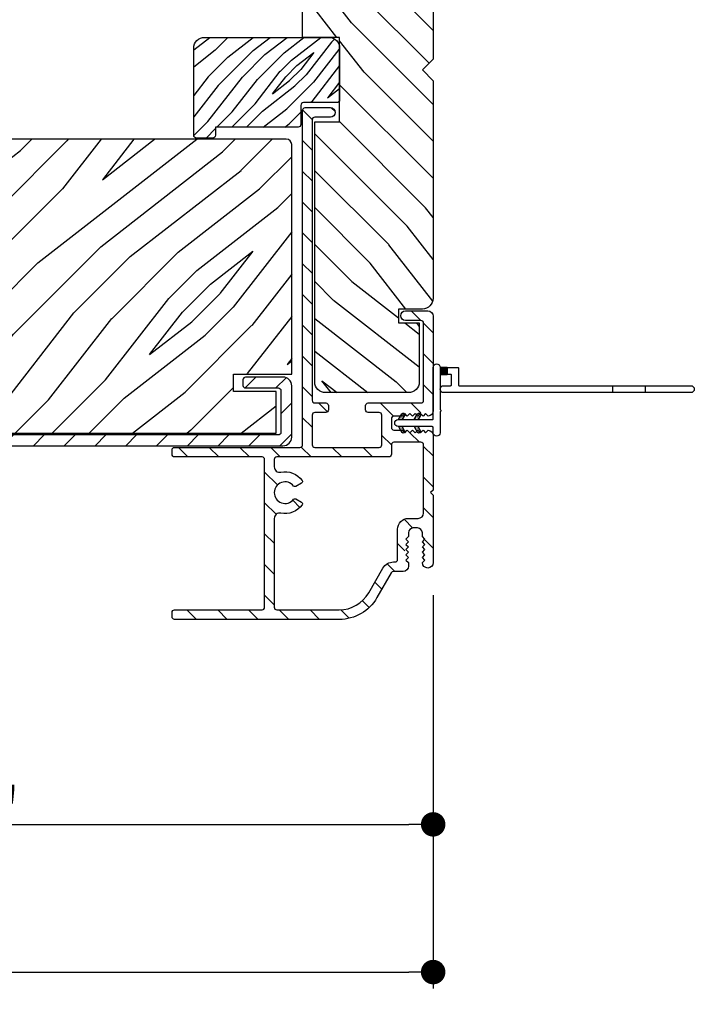
# Model space of a CAD drawing. Extents: x 0 to 169, y 0 to 143.
# Drawn here: x 123 to 127, y 56 to 61 of the extents above; entities that cross this region are included whole.
import ezdxf

# ---------------------------------------------------------------- set-up
doc = ezdxf.new("R2010")
doc.units = 0
doc.header["$LTSCALE"] = 6
doc.header["$MEASUREMENT"] = 0
doc.layers.get('0').update_dxf_attribs({"linetype": 'CONTINUOUS'})
doc.layers.get('Defpoints').update_dxf_attribs({"linetype": 'CONTINUOUS', "lineweight": 5})
doc.layers.add('A-ANNO-DIMS', color=3, linetype='CONTINUOUS')
doc.layers.add('A-DETL-CUT', color=6, linetype='CONTINUOUS')
doc.styles.add('SIMPLEX', font='SIMPLEX.shx', dxfattribs={"width": 0.75})
doc.dimstyles.new('Andersen Section', dxfattribs={"dimscale": 2.5, "dimtxt": 0.09375, "dimasz": 0.046875, "dimexe": 0.03125, "dimexo": 0.0625, "dimgap": 0.03125, "dimtad": 1, "dimdec": 5, "dimzin": 3, "dimdsep": 46, "dimlunit": 4, "dimtxsty": 'SIMPLEX', "dimblk": 'DOT', "dimcen": 0, "dimclrd": 256, "dimclre": 256, "dimadec": 0, "dimazin": 0, "dimtfac": 1, "dimtdec": 5, "dimtmove": 0, "dimatfit": 0, "dimldrblk": 'DOT', "dimfxl": 0, "dimfrac": 2, "dimtolj": 1, "dimtzin": 4, "dimlwd": -1, "dimlwe": -1, "dimarcsym": 0})

# ---------------------------------------------------------------- blocks, each defined once
blk = doc.blocks.new('*X3')
at = {"color": 0, "linetype": 'Continuous', "ltscale": 0.5}
for p, q in [((0.8882, 0.8087), (0.9231, 0.8435)), ((0.8882, 0.8175), (0.9142, 0.8435)), ((0.8882, 0.8263), (0.9054, 0.8435)), ((0.8882, 0.8352), (0.8965, 0.8435)), ((0.8882, 0.8118), (0.9199, 0.8435)), ((0.8882, 0.8206), (0.9111, 0.8435)), ((0.8882, 0.8295), (0.9023, 0.8435)), ((0.8882, 0.8383), (0.8934, 0.8435)), ((0.8888, 0.8035), (0.9282, 0.8429)), ((0.8919, 0.8035), (0.9282, 0.8398)), ((0.8976, 0.8035), (0.9282, 0.8341)), ((0.9007, 0.8035), (0.9282, 0.831)), ((0.9065, 0.8035), (0.9282, 0.8253)), ((0.9096, 0.8035), (0.9282, 0.8221)), ((0.9153, 0.8035), (0.9282, 0.8164)), ((0.9184, 0.8035), (0.9282, 0.8133)), ((0.9241, 0.8035), (0.9282, 0.8076)), ((0.9273, 0.8035), (0.9282, 0.8045))]:
    blk.add_line(p, q, dxfattribs=at)
blk = doc.blocks.new('*X4')
at = {"color": 0, "linetype": 'Continuous', "ltscale": 0.5}
for p, q in [((0.2687, 0.6562), (0.2687, 0.6562)), ((0.2687, 0.65), (0.2687, 0.65)), ((0.2687, 0.6438), (0.2687, 0.6438)), ((0.2687, 0.6375), (0.2687, 0.6375)), ((0.2703, 0.6594), (0.2703, 0.6594)), ((0.2703, 0.6531), (0.2703, 0.6531)), ((0.2703, 0.6469), (0.2703, 0.6469)), ((0.2703, 0.6406), (0.2703, 0.6406)), ((0.2719, 0.6562), (0.2719, 0.6562)), ((0.2719, 0.65), (0.2719, 0.65)), ((0.2719, 0.6438), (0.2719, 0.6438)), ((0.2734, 0.6594), (0.2734, 0.6594)), ((0.2734, 0.6531), (0.2734, 0.6531)), ((0.2734, 0.6469), (0.2734, 0.6469)), ((0.2734, 0.6406), (0.2734, 0.6406)), ((0.275, 0.6562), (0.275, 0.6562)), ((0.275, 0.65), (0.275, 0.65)), ((0.275, 0.6438), (0.275, 0.6438)), ((0.2766, 0.6594), (0.2766, 0.6594)), ((0.2766, 0.6531), (0.2766, 0.6531)), ((0.2766, 0.6469), (0.2766, 0.6469)), ((0.2781, 0.6625), (0.2781, 0.6625)), ((0.2781, 0.6562), (0.2781, 0.6562)), ((0.2781, 0.65), (0.2781, 0.65)), ((0.2781, 0.6438), (0.2781, 0.6438)), ((0.2797, 0.6594), (0.2797, 0.6594)), ((0.2797, 0.6531), (0.2797, 0.6531)), ((0.2797, 0.6469), (0.2797, 0.6469)), ((0.2812, 0.6625), (0.2812, 0.6625)), ((0.2812, 0.6562), (0.2812, 0.6562)), ((0.2812, 0.65), (0.2812, 0.65)), ((0.2828, 0.6656), (0.2828, 0.6656)), ((0.2828, 0.6594), (0.2828, 0.6594)), ((0.2828, 0.6531), (0.2828, 0.6531)), ((0.2828, 0.6469), (0.2828, 0.6469)), ((0.2844, 0.6625), (0.2844, 0.6625)), ((0.2844, 0.6562), (0.2844, 0.6562)), ((0.2844, 0.65), (0.2844, 0.65)), ((0.2859, 0.6656), (0.2859, 0.6656)), ((0.2859, 0.6594), (0.2859, 0.6594)), ((0.2859, 0.6531), (0.2859, 0.6531)), ((0.2875, 0.6688), (0.2875, 0.6688)), ((0.2875, 0.6625), (0.2875, 0.6625)), ((0.2875, 0.6562), (0.2875, 0.6562)), ((0.2875, 0.65), (0.2875, 0.65)), ((0.2891, 0.6656), (0.2891, 0.6656)), ((0.2891, 0.6594), (0.2891, 0.6594)), ((0.2891, 0.6531), (0.2891, 0.6531)), ((0.2906, 0.6688), (0.2906, 0.6688)), ((0.2906, 0.6625), (0.2906, 0.6625)), ((0.2906, 0.6562), (0.2906, 0.6562)), ((0.2906, 0.65), (0.2906, 0.65)), ((0.2922, 0.6719), (0.2922, 0.6719)), ((0.2922, 0.6656), (0.2922, 0.6656)), ((0.2922, 0.6594), (0.2922, 0.6594)), ((0.2922, 0.6531), (0.2922, 0.6531)), ((0.2937, 0.6562), (0.2937, 0.6562)), ((0.2937, 0.6688), (0.2937, 0.6688)), ((0.2937, 0.6625), (0.2937, 0.6625)), ((0.2953, 0.6719), (0.2953, 0.6719)), ((0.2953, 0.6656), (0.2953, 0.6656)), ((0.2953, 0.6594), (0.2953, 0.6594)), ((0.2953, 0.6531), (0.2953, 0.6531)), ((0.2969, 0.6688), (0.2969, 0.6688)), ((0.2969, 0.6625), (0.2969, 0.6625)), ((0.2969, 0.6562), (0.2969, 0.6562)), ((0.2984, 0.6719), (0.2984, 0.6719)), ((0.2984, 0.6656), (0.2984, 0.6656)), ((0.2984, 0.6594), (0.2984, 0.6594)), ((0.3, 0.6688), (0.3, 0.6688)), ((0.3, 0.6625), (0.3, 0.6625)), ((0.3, 0.6562), (0.3, 0.6562)), ((0.3016, 0.6719), (0.3016, 0.6719)), ((0.3016, 0.6656), (0.3016, 0.6656)), ((0.3016, 0.6594), (0.3016, 0.6594)), ((0.3031, 0.6688), (0.3031, 0.6688)), ((0.3031, 0.6625), (0.3031, 0.6625)), ((0.3047, 0.6656), (0.3047, 0.6656)), ((0.3047, 0.6594), (0.3047, 0.6594))]:
    blk.add_line(p, q, dxfattribs=at)
blk = doc.blocks.new('A455')
at = {"layer": 'A-DETL-CUT'}
for p, q in [((0.0025, 1.2188), (0.0425, 1.2188)), ((0.0025, 1.0312), (0.0425, 1.0312)), ((0.1475, 0.08), (0.1075, 0.08)), ((-0.1925, -0.1083), (-0.2258, -0.0891)), ((-0.2165, -0.0731), (-0.1925, -0.0869)), ((-0.1285, -0.0731), (-0.1525, -0.0869)), ((-0.1525, -0.1083), (-0.1525, -0.0869)), ((-0.1525, -0.1083), (-0.1192, -0.0891)), ((-0.2165, -0.1644), (-0.1925, -0.1783)), ((-0.1285, -0.1644), (-0.1525, -0.1783)), ((-0.1925, -0.1997), (-0.2258, -0.1805)), ((-0.1925, -0.201), (-0.1925, -0.201)), ((-0.1525, -0.1997), (-0.1192, -0.1805))]:
    blk.add_line(p, q, dxfattribs=at)
blk.add_lwpolyline([(0.1475, 0.04), (-0.0924, 0.04, -0.267949), (-0.0967, 0.0425, 0.57735), (-0.1054, 0.0425, -0.267949), (-0.1097, 0.04), (-0.2275, 0.04, 1), (-0.2275, 0), (-0.1975, 0, -0.414214), (-0.1925, -0.005), (-0.1925, -0.201, 1), (-0.1525, -0.201), (-0.1525, -0.005, -0.414214), (-0.1475, 0), (0.1475, 0, 1), (0.1475, 0.04), (0.1475, 0.14, 0.414214), (0.1425, 0.145), (0.0475, 0.145, -0.414214), (0.0425, 0.15), (0.0425, 1.48, 1), (0.0025, 1.48), (0.0025, 0.06, 1), (0.0425, 0.06), (0.0425, 0.1, -0.414214), (0.0475, 0.105), (0.1025, 0.105, -0.414214), (0.1075, 0.1), (0.1075, 0.04)], format="xyb", dxfattribs=at)
for points in [[(0.1075, 0.04), (0.1075, 0.08)], [(0.1475, 0.08), (0.1475, 0.04)], [(-0.1925, -0.005), (-0.1925, -0.005)], [(-0.1525, -0.0593), (-0.1525, -0.0362)]]:
    blk.add_lwpolyline(points, dxfattribs=at)
for centre, start, end in [((-0.2211, -0.0811), 60, 239.9973), ((-0.1239, -0.0811), 300.0027, 120), ((-0.2211, -0.1724), 60, 239.9973), ((-0.1239, -0.1724), 300.0027, 120)]:
    blk.add_arc(centre, 0.00925, start, end, dxfattribs=at)
for name, p in [('*X3', (-0.7807, -0.7635)), ('*X4', (-0.4208, -0.7456)), ('*X4', (-0.4208, -0.837))]:
    blk.add_blockref(name, p, dxfattribs=at)
at = {"layer": 'A-DETL-CUT', "xscale": -1}
for p in [(0.0758, -0.7456), (0.0758, -0.837)]:
    blk.add_blockref('*X4', p, dxfattribs=at)
blk = doc.blocks.new('_DOT')
at = {"color": 0, "linetype": 'ByBlock'}
blk.add_line((-0.5, 0), (-1, 0), dxfattribs=at)
at = {"color": 0, "linetype": 'ByBlock', "const_width": 0.5}
blk.add_lwpolyline([(-0.25, 0, 1), (0.25, 0, 1)], format="xyb", close=True, dxfattribs=at)
blk = doc.blocks.new('*D355')
at = {"layer": 'A-ANNO-DIMS', "transparency": 16777216}
for p, q in [((119.9561, 58.8471), (119.9561, 56.5236)), ((125.4561, 57.9326), (125.4561, 56.5236)), ((120.0967, 56.6174), (125.3154, 56.6174))]:
    blk.add_line(p, q, dxfattribs=at)
at = {"layer": 'Defpoints', "color": 0, "transparency": 16777216}
for p in [(119.9561, 59.0346), (125.4561, 58.1201), (125.4561, 56.6174)]:
    blk.add_point(p, dxfattribs=at)
at = {"layer": 'A-ANNO-DIMS', "transparency": 16777216, "xscale": 0.140625, "yscale": 0.140625, "zscale": 0.140625, "rotation": 180}
blk.add_blockref('_DOT', (119.9561, 56.6174), dxfattribs=at)
at = {"layer": 'A-ANNO-DIMS', "transparency": 16777216, "xscale": 0.140625, "yscale": 0.140625, "zscale": 0.140625}
blk.add_blockref('_DOT', (125.4561, 56.6174), dxfattribs=at)
at = {"layer": 'A-ANNO-DIMS', "color": 0, "transparency": 16777216, "insert": (122.7061, 56.9254), "char_height": 0.28125, "attachment_point": 5, "style": 'SIMPLEX'}
blk.add_mtext('\\A1;5 1/2"', dxfattribs=at)
blk = doc.blocks.new('*D237')
at = {"layer": 'A-ANNO-DIMS', "transparency": 16777216}
for p, q in [((112.9567, 57.7747), (112.9567, 55.6756)), ((125.4561, 57.7747), (125.4561, 55.6756)), ((113.0973, 55.7694), (125.3154, 55.7694))]:
    blk.add_line(p, q, dxfattribs=at)
at = {"layer": 'Defpoints', "color": 0, "transparency": 16777216}
for p in [(112.9567, 57.9622), (125.4561, 57.9622), (125.4561, 55.7694)]:
    blk.add_point(p, dxfattribs=at)
at = {"layer": 'A-ANNO-DIMS', "transparency": 16777216, "xscale": 0.140625, "yscale": 0.140625, "zscale": 0.140625, "rotation": 180}
blk.add_blockref('_DOT', (112.9567, 55.7694), dxfattribs=at)
at = {"layer": 'A-ANNO-DIMS', "transparency": 16777216, "xscale": 0.140625, "yscale": 0.140625, "zscale": 0.140625}
blk.add_blockref('_DOT', (125.4561, 55.7694), dxfattribs=at)
at = {"layer": 'A-ANNO-DIMS', "color": 0, "transparency": 16777216, "insert": (119.2064, 56.0038), "char_height": 0.28125, "attachment_point": 5, "style": 'SIMPLEX'}
blk.add_mtext('\\A1;FRAME WIDTH', dxfattribs=at)

msp = doc.modelspace()

# ---------------------------------------------------------------- hatches: boundary and pattern name
at = {"layer": 'A-DETL-CUT'}
h = msp.add_hatch(dxfattribs=at)
h.set_pattern_fill('PGRAIN', color=256, scale=0.05, angle=45, style=0)
h.set_pattern_definition([(135, (108.1216, 51.352), (1.06066, 1.06066), [0.8, -5.2]), (135, (108.2277, 51.458), (1.06066, 1.06066), [1.14362, -4.85638]), (135, (108.3337, 51.5641), (1.06066, 1.06066), [1.45736, -4.54264]), (135, (108.4398, 51.6702), (1.06066, 1.06066), [1.45736, -4.54264]), (135, (108.5459, 51.7762), (1.06066, 1.06066), [1.14362, -4.85638]), (135, (108.652, 51.8823), (1.06066, 1.06066), [0.8, -5.2]), (135, (108.758, 51.9884), (1.06066, 1.06066), [1.0523, -4.9477]), (135, (108.8641, 52.0944), (1.06066, 1.06066), [4.28626, -1.71374]), (135, (108.9701, 52.2005), (1.06066, 1.06066), [3.94264, -2.05736]), (135, (109.0762, 52.3066), (1.06066, 1.06066), [0.6192, -5.3808]), (135, (106.9195, 52.4126), (1.06066, 1.06066), [0.45736, -5.54264]), (135, (106.9523, 52.6297), (1.06066, 1.06066), [0.54023, -5.45977]), (135, (106.8369, 52.9573), (1.06066, 1.06066), [0.22756, -5.77244]), (135, (107.0466, 53.167), (1.06066, 1.06066), [0.22756, -5.77244]), (135, (107.3742, 53.0517), (1.06066, 1.06066), [0.54023, -5.45977]), (135, (107.5913, 53.0844), (1.06066, 1.06066), [0.45736, -5.54264]), (135, (107.7664, 53.0507), (1.06066, 1.06066), [0.80533, -5.19467]), (135, (108.3202, 52.9919), (1.06066, 1.06066), [2.7808, -3.2192]), (135, (106.1012, 53.3724), (1.06066, 1.06066), [0.14264, -5.85736]), (135, (106.2072, 53.4785), (1.06066, 1.06066), [0.34306, -5.65694]), (135, (106.3133, 53.5846), (1.06066, 1.06066), [0.67293, -5.32707]), (135, (106.4194, 53.6906), (1.06066, 1.06066), [1.08527, -4.91473]), (135, (106.5254, 53.7967), (1.06066, 1.06066), [1.4289, -4.5711]), (135, (106.6315, 53.9028), (1.06066, 1.06066), [1.74264, -4.25736]), (135, (106.8788, 53.8676), (1.06066, 1.06066), [1.94236, -4.05764]), (135, (105.01, 54.4635), (1.06066, 1.06066), [0.39958, -5.60042]), (135, (105.1381, 54.6043), (1.06066, 1.06066), [0.71144, -5.28856]), (135, (105.0156, 54.953), (1.06066, 1.06066), [0.45736, -5.54264]), (135, (105.0483, 55.1701), (1.06066, 1.06066), [0.54023, -5.45977]), (135, (104.9329, 55.4977), (1.06066, 1.06066), [0.22756, -5.77244]), (135, (105.1426, 55.7074), (1.06066, 1.06066), [0.22756, -5.77244]), (135, (105.4702, 55.592), (1.06066, 1.06066), [0.54023, -5.45977]), (135, (105.6873, 55.6248), (1.06066, 1.06066), [0.45736, -5.54264]), (127.875, (107.4093, 52.7007), (-4.24264, 4.24264), [0.59078, -11.5026]), (127.875, (107.7372, 52.5849), (-4.24264, 4.24264), [0.59132, -11.50206]), (127.875, (108.08626, 52.448), (-4.24264, 4.24264), [0.80623, -11.28716]), (127.875, (108.0139, 52.7325), (-4.24264, 4.24264), [0.4031, -11.69027]), (127.875, (106.5961, 52.736), (-4.24264, 4.24264), [0.80623, -11.28716]), (127.875, (106.57026, 53.0117), (-4.24264, 4.24264), [0.59132, -11.50206]), (127.875, (106.676, 53.1182), (-4.24264, 4.24264), [0.59078, -11.5026]), (127.875, (105.5053, 55.24106), (-4.24264, 4.24264), [0.59078, -11.5026]), (127.875, (105.83324, 55.1253), (-4.24264, 4.24264), [0.59132, -11.50206]), (127.875, (106.1823, 54.98836), (-4.24264, 4.24264), [0.80623, -11.28716]), (127.875, (106.35385, 54.9582), (-4.24264, 4.24264), [0.4031, -11.69027]), (127.875, (104.2502, 55.1173), (-4.24264, 4.24264), [0.60467, -11.48872]), (127.875, (104.7275, 54.7461), (-4.24264, 4.24264), [1.20934, -10.88405]), (127.875, (104.63505, 55.1074), (-4.24264, 4.24264), [0.88598, -11.2074]), (127.875, (104.69215, 55.2764), (-4.24264, 4.24264), [0.80623, -11.28716]), (127.875, (104.6663, 55.5521), (-4.24264, 4.24264), [0.59132, -11.50206]), (127.875, (104.772, 55.6586), (-4.24264, 4.24264), [0.59078, -11.5026]), (322.125, (106.41935, 53.6906), (4.24264, -4.24264), [0.59078, -11.5026]), (142.125, (107.5559, 51.91765), (-4.24264, 4.24264), [0.80623, -11.28716]), (142.125, (107.419, 52.2667), (-4.24264, 4.24264), [0.59132, -11.50206]), (142.125, (107.30324, 52.5946), (-4.24264, 4.24264), [0.59078, -11.5026]), (322.125, (106.5254, 53.7967), (4.24264, -4.24264), [0.59132, -11.50206]), (322.125, (106.6315, 53.90276), (4.24264, -4.24264), [0.80623, -11.28716]), (322.125, (106.8788, 53.8676), (4.24264, -4.24264), [0.4031, -11.69027]), (142.125, (108.63836, 52.7444), (-4.24264, 4.24264), [0.4031, -11.69027]), (322.125, (105.0457, 54.21575), (4.24264, -4.24264), [1.20934, -10.88405]), (322.125, (105.01005, 54.4635), (4.24264, -4.24264), [1.20934, -10.88405]), (322.125, (105.1381, 54.6043), (4.24264, -4.24264), [0.88598, -11.2074]), (142.125, (105.65195, 54.458), (-4.24264, 4.24264), [0.80623, -11.28716]), (142.125, (105.51504, 54.8071), (-4.24264, 4.24264), [0.59132, -11.50206]), (142.125, (105.39926, 55.135), (-4.24264, 4.24264), [0.59078, -11.5026]), (322.125, (104.5154, 56.231), (4.24264, -4.24264), [0.59078, -11.5026]), (322.125, (104.62144, 56.3371), (4.24264, -4.24264), [0.59132, -11.50206]), (322.125, (104.7275, 56.44314), (4.24264, -4.24264), [0.80623, -11.28716]), (322.125, (104.8336, 56.5492), (4.24264, -4.24264), [0.60467, -11.48872]), (135, (106.9156, 53.036), (1.06066, 1.06066), [0.22756, -5.77244]), (135, (106.9697, 53.0901), (1.06066, 1.06066), [0.22756, -5.77244]), (135, (105.0116, 55.5764), (1.06066, 1.06066), [0.22756, -5.77244]), (135, (105.0657, 55.6305), (1.06066, 1.06066), [0.22756, -5.77244]), (142.125, (107.1588, 52.8469), (-4.24264, 4.24264), [0.30808, -11.7853]), (127.875, (107.1588, 52.8469), (-4.24264, 4.24264), [0.30808, -11.7853]), (322.125, (106.5656, 53.4401), (4.24264, -4.24264), [0.30808, -11.7853]), (127.875, (106.7547, 53.19695), (-4.24264, 4.24264), [0.30808, -11.7853]), (142.125, (105.2548, 55.3873), (-4.24264, 4.24264), [0.30808, -11.7853]), (127.875, (105.2548, 55.3873), (-4.24264, 4.24264), [0.30808, -11.7853]), (322.125, (104.6616, 55.9805), (4.24264, -4.24264), [0.30808, -11.7853]), (127.875, (104.8507, 55.7373), (-4.24264, 4.24264), [0.30808, -11.7853])])
h.paths.add_polyline_path([(124.706069, 63.043756), (124.862069, 63.043756), (124.862069, 63.278665), (124.925069, 63.278665), (124.925069, 63.368665), (124.996881, 63.368665), (124.994872, 63.365185, 1), (125.007863, 63.357685), (125.014202, 63.368665), (125.064202, 63.368665), (125.062193, 63.365185, 1), (125.075183, 63.357685), (125.081522, 63.368665), (125.128069, 63.368665), (125.128069, 63.448665), (125.081522, 63.448665), (125.075183, 63.459645, 1), (125.062193, 63.452145), (125.064202, 63.448665), (125.014202, 63.448665), (125.007863, 63.459645, 1), (124.994872, 63.452145), (124.996881, 63.448665), (124.925069, 63.448665), (124.925069, 63.538665), (124.862069, 63.538665), (124.862069, 63.698665), (125.456069, 63.698665), (125.456069, 61.010665), (125.394069, 60.948665), (125.456069, 60.886665), (125.456069, 59.638078, -0.41421356), (125.394069, 59.576078), (125.256069, 59.576078), (125.256069, 59.496078), (125.376069, 59.496078), (125.376069, 59.158078, -0.41421356), (125.314069, 59.096078), (124.838069, 59.096078, -0.41421356), (124.776069, 59.158078), (124.776069, 59.548585), (124.776069, 60.651573), (124.918839, 60.651573), (124.918839, 61.136078), (124.706069, 61.136078)])
h = msp.add_hatch(dxfattribs=at)
h.set_pattern_fill('PGRAIN', color=256, scale=0.02, angle=135, style=0)
h.set_pattern_definition([(45, (126.7371, 62.63423), (0.42426, -0.42426), [0.32, -2.08]), (45, (126.77954, 62.5918), (0.42426, -0.42426), [0.45745, -1.94255]), (45, (126.82196, 62.5494), (0.42426, -0.42426), [0.58295, -1.81705]), (45, (126.8644, 62.50695), (0.42426, -0.42426), [0.58295, -1.81705]), (45, (126.9068, 62.4645), (0.42426, -0.42426), [0.45745, -1.94255]), (45, (126.94924, 62.4221), (0.42426, -0.42426), [0.32, -2.08]), (45, (126.9917, 62.3797), (0.42426, -0.42426), [0.42093, -1.97907]), (45, (127.0341, 62.33725), (0.42426, -0.42426), [1.7145, -0.6855]), (45, (127.0765, 62.2948), (0.42426, -0.42426), [1.57705, -0.82295]), (45, (127.11895, 62.2524), (0.42426, -0.42426), [0.24769, -2.15231]), (45, (127.1614, 63.11506), (0.42426, -0.42426), [0.18295, -2.21705]), (45, (127.2482, 63.102), (0.42426, -0.42426), [0.2161, -2.1839]), (45, (127.37925, 63.1481), (0.42426, -0.42426), [0.09102, -2.30898]), (45, (127.4631, 63.06424), (0.42426, -0.42426), [0.09102, -2.30898]), (45, (127.417, 62.9332), (0.42426, -0.42426), [0.2161, -2.1839]), (45, (127.4301, 62.84636), (0.42426, -0.42426), [0.18295, -2.21705]), (45, (127.4166, 62.7763), (0.42426, -0.42426), [0.32213, -2.07787]), (45, (127.3931, 62.5548), (0.42426, -0.42426), [1.11231, -1.28769]), (45, (127.5453, 63.4424), (0.424264, -0.424264), [0.05705, -2.34295]), (45, (127.5877, 63.4), (0.424264, -0.424264), [0.13722, -2.26278]), (45, (127.63015, 63.35756), (0.424264, -0.424264), [0.26917, -2.13083]), (45, (127.6726, 63.31514), (0.424264, -0.424264), [0.4341, -1.9659]), (45, (127.715, 63.2727), (0.424264, -0.424264), [0.57156, -1.82844]), (45, (127.7574, 63.2303), (0.424264, -0.424264), [0.69705, -1.70295]), (45, (127.74337, 63.13137), (0.424264, -0.424264), [0.77694, -1.62306]), (45, (127.98174, 63.87886), (0.424264, -0.424264), [0.15983, -2.24017]), (45, (128.03806, 63.82764), (0.424264, -0.424264), [0.28457, -2.11543]), (45, (128.1775, 63.87666), (0.424264, -0.424264), [0.18295, -2.21705]), (45, (128.26437, 63.86357), (0.424264, -0.424264), [0.2161, -2.1839]), (45, (128.3954, 63.9097), (0.424264, -0.424264), [0.09102, -2.30898]), (45, (128.4793, 63.82583), (0.424264, -0.424264), [0.09102, -2.30898]), (45, (128.43314, 63.6948), (0.424264, -0.424264), [0.2161, -2.1839]), (45, (128.4462, 63.60796), (0.424264, -0.424264), [0.18295, -2.21705]), (37.875, (127.2766, 62.91916), (1.697056, 1.697056), [0.23631, -4.60104]), (37.875, (127.23028, 62.788), (1.697056, 1.697056), [0.23653, -4.60083]), (37.875, (127.17552, 62.64837), (1.697056, 1.697056), [0.32249, -4.51486]), (37.875, (127.2893, 62.6773), (1.697056, 1.697056), [0.16125, -4.67611]), (37.875, (127.29074, 63.24443), (1.697056, 1.697056), [0.32249, -4.51486]), (37.875, (127.40102, 63.25478), (1.697056, 1.697056), [0.23653, -4.60083]), (37.875, (127.4436, 63.21248), (1.697056, 1.697056), [0.23631, -4.60104]), (37.875, (128.29275, 63.68075), (1.697056, 1.697056), [0.23631, -4.60104]), (37.875, (128.24643, 63.54958), (1.697056, 1.697056), [0.23653, -4.60083]), (37.875, (128.19167, 63.40997), (1.697056, 1.697056), [0.32249, -4.51486]), (37.875, (128.1796, 63.34134), (1.697056, 1.697056), [0.16125, -4.67611]), (37.875, (128.24325, 64.1828), (1.697056, 1.697056), [0.24187, -4.59549]), (37.875, (128.09476, 63.99188), (1.697056, 1.697056), [0.48374, -4.35362]), (37.875, (128.23928, 64.02886), (1.697056, 1.697056), [0.35439, -4.48296]), (37.875, (128.3069, 64.00602), (1.697056, 1.697056), [0.32249, -4.51486]), (37.875, (128.41717, 64.01637), (1.697056, 1.697056), [0.23653, -4.60083]), (37.875, (128.45977, 63.97407), (1.697056, 1.697056), [0.23631, -4.60104]), (232.125, (127.67258, 63.31514), (-1.697056, -1.697056), [0.23631, -4.60104]), (52.125, (126.9634, 62.8605), (1.697056, 1.697056), [0.32249, -4.51486]), (52.125, (127.103, 62.91527), (1.697056, 1.697056), [0.23653, -4.60083]), (52.125, (127.23417, 62.96158), (1.697056, 1.697056), [0.23631, -4.60104]), (232.125, (127.715, 63.2727), (-1.697056, -1.697056), [0.23653, -4.60083]), (232.125, (127.75743, 63.23028), (-1.697056, -1.697056), [0.32249, -4.51486]), (232.125, (127.74337, 63.13137), (-1.697056, -1.697056), [0.16125, -4.67611]), (52.125, (127.2941, 62.42753), (1.697056, 1.697056), [0.16125, -4.67611]), (232.125, (127.88262, 63.8646), (-1.697056, -1.697056), [0.48374, -4.35362]), (232.125, (127.98174, 63.87886), (-1.697056, -1.697056), [0.48374, -4.35362]), (232.125, (128.03806, 63.82764), (-1.697056, -1.697056), [0.35439, -4.48296]), (52.125, (127.97954, 63.6221), (1.697056, 1.697056), [0.32249, -4.51486]), (52.125, (128.11915, 63.67686), (1.697056, 1.697056), [0.23653, -4.60083]), (52.125, (128.25032, 63.72318), (1.697056, 1.697056), [0.23631, -4.60104]), (232.125, (128.68873, 64.07673), (-1.697056, -1.697056), [0.23631, -4.60104]), (232.125, (128.73115, 64.0343), (-1.697056, -1.697056), [0.23653, -4.60083]), (232.125, (128.77358, 63.99188), (-1.697056, -1.697056), [0.32249, -4.51486]), (232.125, (128.816, 63.94945), (-1.697056, -1.697056), [0.24187, -4.59549]), (45, (127.41074, 63.1166), (0.42426, -0.42426), [0.09102, -2.30898]), (45, (127.43236, 63.095), (0.42426, -0.42426), [0.09102, -2.30898]), (45, (128.4269, 63.8782), (0.424264, -0.424264), [0.09102, -2.30898]), (45, (128.4485, 63.8566), (0.424264, -0.424264), [0.09102, -2.30898]), (52.125, (127.33508, 63.01936), (1.697056, 1.697056), [0.12323, -4.71412]), (37.875, (127.33508, 63.01936), (1.697056, 1.697056), [0.12323, -4.71412]), (232.125, (127.57238, 63.25665), (-1.697056, -1.697056), [0.12323, -4.71412]), (37.875, (127.4751, 63.181), (1.697056, 1.697056), [0.12323, -4.71412]), (52.125, (128.35124, 63.78095), (1.697056, 1.697056), [0.12323, -4.71412]), (37.875, (128.35124, 63.78095), (1.697056, 1.697056), [0.12323, -4.71412]), (232.125, (128.58853, 64.01824), (-1.697056, -1.697056), [0.12323, -4.71412]), (37.875, (128.49126, 63.94258), (1.697056, 1.697056), [0.12323, -4.71412])])
h.paths.add_polyline_path([(124.080839, 61.073578, -0.41421356), (124.143339, 61.136078), (124.856839, 61.136078, -0.41421356), (124.918839, 61.074078), (124.918839, 60.776703, -0.41421356), (124.903214, 60.761078), (124.711464, 60.761078, 0.41421356), (124.695839, 60.745453), (124.695839, 60.636078, -0.41421356), (124.680214, 60.620453), (124.205839, 60.620453), (124.205839, 60.573578, -0.41421356), (124.190214, 60.557953), (124.096464, 60.557953, -0.41421356), (124.080839, 60.573578)])
h = msp.add_hatch(dxfattribs=at)
h.set_pattern_fill('ANSI31', color=256, style=0)
h.set_pattern_definition([(135, (108.01555, 51.24757), (0.08838835, 0.08838835), [])])
h.paths.add_polyline_path([(124.488144, 58.727078), (123.971157, 58.727078, -0.74295459), (123.962865, 58.754578, -0.74295459), (123.971157, 58.782078), (124.706069, 58.782078), (124.706069, 60.717578, -0.41421356), (124.721069, 60.732578), (124.865802, 60.732578, -1), (124.865802, 60.677578), (124.761069, 60.677578), (124.761069, 59.037078), (124.839069, 59.037078, -0.74295459), (124.847361, 59.009578, -0.74295459), (124.839069, 58.982078), (124.761069, 58.982078), (124.761069, 58.782078), (125.161069, 58.782078), (125.161069, 58.982078), (125.083069, 58.982078, -0.74295459), (125.074778, 59.009578, -0.74295459), (125.083069, 59.037078), (125.401069, 59.037078), (125.401069, 59.510578), (125.297058, 59.510578, -1), (125.297058, 59.565578), (125.425069, 59.565578, -0.41421356), (125.456069, 59.534578), (125.456069, 58.992245, -0.38401646), (125.428069, 58.961165), (125.397939, 58.991296), (125.367895, 58.961252), (125.337808, 58.991339), (125.307721, 58.961252), (125.292677, 58.976296), (125.277546, 58.961165), (125.216069, 58.961165), (125.216069, 58.881165), (125.277459, 58.881165), (125.307721, 58.850903), (125.337808, 58.880991), (125.367895, 58.850903), (125.397982, 58.880991), (125.412982, 58.865991), (125.428069, 58.881078, -0.38401646), (125.456069, 58.849997), (125.456069, 58.536908), (125.441069, 58.521908), (125.456069, 58.506908), (125.456069, 58.120078, -0.99859659), (125.39407, 58.119991), (125.424157, 58.150078), (125.394157, 58.180078), (125.424157, 58.210078), (125.394157, 58.240078), (125.409157, 58.255078), (125.394157, 58.270078), (125.394157, 58.291078, 0.41421356), (125.366157, 58.319078), (125.342157, 58.319078, 0.41421356), (125.314157, 58.291078), (125.314157, 58.270078), (125.284157, 58.240078), (125.314157, 58.210078), (125.284157, 58.180078), (125.314157, 58.150078), (125.299157, 58.135078), (125.314157, 58.120078), (125.314157, 58.100078, -0.41421356), (125.283157, 58.069078), (125.219904, 58.069078), (125.133302, 57.919078, -0.26794919), (124.916795, 57.794078), (123.971157, 57.794078, -0.74295459), (123.962865, 57.821578, -0.74295459), (123.971157, 57.849078), (124.488144, 57.849078)])
h.paths.add_polyline_path([(124.916795, 57.849078, 0.26794919), (125.08567, 57.946578), (125.167943, 58.089078, -0.26794919), (125.228564, 58.124078), (125.252157, 58.124078), (125.252157, 58.312078, -0.41421356), (125.314157, 58.374078), (125.370069, 58.374078, 0.41421356), (125.401069, 58.405078), (125.401069, 58.810991), (125.216069, 58.810991), (125.216069, 58.742078, -0.41421356), (125.201069, 58.727078), (124.543144, 58.727078), (124.543144, 58.669691, 0.47615603), (124.580508, 58.639352, -0.29921095), (124.703182, 58.591107, -0.44113547), (124.700012, 58.57668), (124.666894, 58.557559, -0.37396646), (124.654012, 58.560065, 2.90556528), (124.654012, 58.483751, -0.37396646), (124.666894, 58.486257), (124.700012, 58.467135, -0.44113547), (124.703182, 58.452709, -0.29921095), (124.580508, 58.404464, 0.47615603), (124.543144, 58.374124), (124.543144, 57.849078)], flags=17)
h = msp.add_hatch(dxfattribs=at)
h.set_pattern_fill('PGRAIN', color=256, scale=0.05, angle=135, style=0)
h.set_pattern_definition([(45, (108.1216, 51.1415), (1.06066, -1.06066), [0.8, -5.2]), (45, (108.2277, 51.0354), (1.06066, -1.06066), [1.14362, -4.85638]), (45, (108.3337, 50.9294), (1.06066, -1.06066), [1.45736, -4.54264]), (45, (108.4398, 50.8233), (1.06066, -1.06066), [1.45736, -4.54264]), (45, (108.5459, 50.7172), (1.06066, -1.06066), [1.14362, -4.85638]), (45, (108.652, 50.6112), (1.06066, -1.06066), [0.8, -5.2]), (45, (108.758, 50.5051), (1.06066, -1.06066), [1.0523, -4.9477]), (45, (108.8641, 50.399), (1.06066, -1.06066), [4.28626, -1.71374]), (45, (108.9701, 50.293), (1.06066, -1.06066), [3.94264, -2.05736]), (45, (109.0762, 50.1869), (1.06066, -1.06066), [0.6192, -5.3808]), (45, (109.1823, 52.3436), (1.06066, -1.06066), [0.45736, -5.54264]), (45, (109.3994, 52.3109), (1.06066, -1.06066), [0.54023, -5.45977]), (45, (109.727, 52.4262), (1.06066, -1.06066), [0.22756, -5.77244]), (45, (109.9367, 52.2165), (1.06066, -1.06066), [0.22756, -5.77244]), (45, (109.8213, 51.889), (1.06066, -1.06066), [0.54023, -5.45977]), (45, (109.854, 51.6718), (1.06066, -1.06066), [0.45736, -5.54264]), (45, (109.8203, 51.4967), (1.06066, -1.06066), [0.80533, -5.19467]), (45, (109.7615, 50.943), (1.06066, -1.06066), [2.7808, -3.2192]), (45, (110.1421, 53.162), (1.06066, -1.06066), [0.14264, -5.85736]), (45, (110.2481, 53.0559), (1.06066, -1.06066), [0.34306, -5.65694]), (45, (110.3542, 52.9498), (1.06066, -1.06066), [0.67293, -5.32707]), (45, (110.4603, 52.8438), (1.06066, -1.06066), [1.08527, -4.91473]), (45, (110.5663, 52.7377), (1.06066, -1.06066), [1.4289, -4.5711]), (45, (110.6724, 52.6316), (1.06066, -1.06066), [1.74264, -4.25736]), (45, (110.6373, 52.3843), (1.06066, -1.06066), [1.94236, -4.05764]), (45, (111.2332, 54.253), (1.06066, -1.06066), [0.3996, -5.6004]), (45, (111.374, 54.125), (1.06066, -1.06066), [0.71144, -5.28856]), (45, (111.7227, 54.2476), (1.06066, -1.06066), [0.45736, -5.54264]), (45, (111.9398, 54.2148), (1.06066, -1.06066), [0.54023, -5.45977]), (45, (112.2673, 54.3302), (1.06066, -1.06066), [0.22756, -5.77244]), (45, (112.477, 54.1205), (1.06066, -1.06066), [0.22756, -5.77244]), (45, (112.3617, 53.7929), (1.06066, -1.06066), [0.54023, -5.45977]), (45, (112.3944, 53.5758), (1.06066, -1.06066), [0.45736, -5.54264]), (37.875, (109.4703, 51.8538), (4.24264, 4.24264), [0.59078, -11.5026]), (37.875, (109.35454, 51.5259), (4.24264, 4.24264), [0.59132, -11.50206]), (37.875, (109.2176, 51.17685), (4.24264, 4.24264), [0.80623, -11.28716]), (37.875, (109.5021, 51.2492), (4.24264, 4.24264), [0.4031, -11.69027]), (37.875, (109.5057, 52.667), (4.24264, 4.24264), [0.80623, -11.28716]), (37.875, (109.7814, 52.69286), (4.24264, 4.24264), [0.59132, -11.50206]), (37.875, (109.8879, 52.5871), (4.24264, 4.24264), [0.59078, -11.5026]), (37.875, (112.0107, 53.7578), (4.24264, 4.24264), [0.59078, -11.5026]), (37.875, (111.8949, 53.4299), (4.24264, 4.24264), [0.59132, -11.50206]), (37.875, (111.758, 53.0808), (4.24264, 4.24264), [0.80623, -11.28716]), (37.875, (111.72786, 52.9093), (4.24264, 4.24264), [0.4031, -11.69027]), (37.875, (111.88696, 55.0129), (4.24264, 4.24264), [0.60467, -11.4887]), (37.875, (111.5157, 54.5356), (4.24264, 4.24264), [1.20934, -10.88405]), (37.875, (111.87704, 54.6281), (4.24264, 4.24264), [0.88598, -11.2074]), (37.875, (112.04606, 54.571), (4.24264, 4.24264), [0.80623, -11.28716]), (37.875, (112.32176, 54.59684), (4.24264, 4.24264), [0.59132, -11.50206]), (37.875, (112.42825, 54.4911), (4.24264, 4.24264), [0.5908, -11.5026]), (232.125, (110.4603, 52.84376), (-4.24264, -4.24264), [0.59078, -11.5026]), (52.125, (108.6873, 51.7072), (4.24264, 4.24264), [0.80623, -11.28716]), (52.125, (109.03634, 51.8441), (4.24264, 4.24264), [0.59132, -11.50206]), (52.125, (109.36426, 51.9599), (4.24264, 4.24264), [0.59078, -11.5026]), (232.125, (110.56634, 52.7377), (-4.24264, -4.24264), [0.59132, -11.50206]), (232.125, (110.6724, 52.6316), (-4.24264, -4.24264), [0.80623, -11.28716]), (232.125, (110.63725, 52.38434), (-4.24264, -4.24264), [0.4031, -11.69027]), (52.125, (109.51406, 50.62476), (4.24264, 4.24264), [0.4031, -11.69027]), (232.125, (110.9854, 54.2174), (-4.24264, -4.24264), [1.20934, -10.88405]), (232.125, (111.2332, 54.2531), (-4.24264, -4.24264), [1.20934, -10.88405]), (232.125, (111.374, 54.125), (-4.24264, -4.24264), [0.88598, -11.2074]), (52.125, (111.2277, 53.6112), (4.24264, 4.24264), [0.80623, -11.28716]), (52.125, (111.5767, 53.7481), (4.24264, 4.24264), [0.59132, -11.50206]), (52.125, (111.90464, 53.86386), (4.24264, 4.24264), [0.59078, -11.5026]), (232.125, (113.00065, 54.74774), (-4.24264, -4.24264), [0.5908, -11.5026]), (232.125, (113.1067, 54.6417), (-4.24264, -4.24264), [0.59132, -11.50206]), (232.125, (113.2128, 54.5356), (-4.24264, -4.24264), [0.80623, -11.28716]), (232.125, (113.31885, 54.42955), (-4.24264, -4.24264), [0.60467, -11.4887]), (45, (109.8057, 52.3475), (1.06066, -1.06066), [0.22756, -5.77244]), (45, (109.8597, 52.2935), (1.06066, -1.06066), [0.22756, -5.77244]), (45, (112.346, 54.2515), (1.06066, -1.06066), [0.22756, -5.77244]), (45, (112.4001, 54.1974), (1.06066, -1.06066), [0.22756, -5.77244]), (52.125, (109.61655, 52.1043), (4.24264, 4.24264), [0.30808, -11.7853]), (37.875, (109.61655, 52.1043), (4.24264, 4.24264), [0.30808, -11.7853]), (232.125, (110.2098, 52.69754), (-4.24264, -4.24264), [0.30808, -11.7853]), (37.875, (109.9666, 52.5084), (4.24264, 4.24264), [0.30808, -11.7853]), (52.125, (112.1569, 54.0083), (4.24264, 4.24264), [0.30808, -11.7853]), (37.875, (112.1569, 54.0083), (4.24264, 4.24264), [0.30808, -11.7853]), (232.125, (112.75016, 54.6015), (-4.24264, -4.24264), [0.30808, -11.7853]), (37.875, (112.507, 54.4124), (4.24264, 4.24264), [0.30808, -11.7853])])
edge = h.paths.add_edge_path()
edge.add_line((120.581069, 60.520078), (120.581069, 59.202578))
edge.add_line((120.581069, 59.202578), (120.916069, 59.202578))
edge.add_line((120.916069, 59.202578), (120.916069, 59.103578))
edge.add_line((120.916069, 59.103578), (120.671069, 59.103578))
edge.add_line((120.671069, 59.103578), (120.671069, 58.863578))
edge.add_line((120.671069, 58.863578), (124.553569, 58.863578))
edge.add_line((124.553569, 58.863578), (124.553569, 59.103578))
edge.add_line((124.553569, 59.103578), (124.308569, 59.103578))
edge.add_line((124.308569, 59.103578), (124.308569, 59.202578))
edge.add_line((124.308569, 59.202578), (124.643569, 59.202578))
edge.add_line((124.643569, 59.202578), (124.643569, 60.520078))
edge.add_arc((124.612569, 60.520078), 0.031, 0, 90)
edge.add_line((124.612569, 60.551078), (120.612069, 60.551078))
edge.add_arc((120.612069, 60.520078), 0.031, 90, 180)
h = msp.add_hatch(dxfattribs=at)
h.set_pattern_fill('ANSI31', color=256, angle=90, style=0)
h.set_pattern_definition([(45, (108.01555, 51.24757), (0.08838835, -0.08838835), [])])
edge = h.paths.add_edge_path()
edge.add_arc((124.593569, 59.135078), 0.05, 360, 450)
edge.add_line((124.593569, 59.185078), (124.378569, 59.185078))
edge.add_arc((124.378569, 59.170078), 0.015, 90, 180)
edge.add_line((124.363569, 59.170078), (124.363569, 59.138078))
edge.add_arc((124.378569, 59.138078), 0.015, 180, 270)
edge.add_line((124.378569, 59.123078), (124.566569, 59.123078))
edge.add_arc((124.566569, 59.108078), 0.015, 0, 90, ccw=False)
edge.add_line((124.581569, 59.108078), (124.581569, 58.868078))
edge.add_arc((124.566569, 58.868078), 0.015, 270, 360, ccw=False)
edge.add_line((124.566569, 58.853078), (120.325048, 58.853078))
edge.add_arc((120.325048, 58.868078), 0.015, 180, 270, ccw=False)
edge.add_line((120.310048, 58.868078), (120.310048, 58.90028))
edge.add_arc((120.295048, 58.90028), 0.015, 360, 422.241459)
edge.add_line((120.302034, 58.913554), (120.112509, 59.013304))
edge.add_arc((120.119495, 59.026578), 0.015, 90, 242.241459, ccw=False)
edge.add_line((120.119495, 59.041578), (120.628069, 59.041578))
edge.add_arc((120.628069, 59.056578), 0.015, 270, 360)
edge.add_line((120.643069, 59.056578), (120.643069, 59.108078))
edge.add_arc((120.658069, 59.108078), 0.015, 90, 180, ccw=False)
edge.add_line((120.658069, 59.123078), (120.846069, 59.123078))
edge.add_arc((120.846069, 59.138078), 0.015, 270, 360)
edge.add_line((120.861069, 59.138078), (120.861069, 59.170078))
edge.add_arc((120.846069, 59.170078), 0.015, 360, 450)
edge.add_line((120.846069, 59.185078), (120.631069, 59.185078))
edge.add_arc((120.631069, 59.135078), 0.05, 90, 180)
edge.add_line((120.581069, 59.135078), (120.581069, 59.118578))
edge.add_arc((120.566069, 59.118578), 0.015, -90, 0, ccw=False)
edge.add_line((120.566069, 59.103578), (119.971069, 59.103578))
edge.add_arc((119.971069, 59.088578), 0.015, 90, 180)
edge.add_line((119.956069, 59.088578), (119.956069, 59.034634))
edge.add_arc((119.971069, 59.034634), 0.015, 180, 242.241459)
edge.add_line((119.964083, 59.02136), (120.240034, 58.876123))
edge.add_arc((120.233048, 58.862849), 0.015, -27.758541, 62.241459, ccw=False)
edge.add_line((120.246321, 58.855863), (120.223796, 58.813064))
edge.add_arc((120.237069, 58.806078), 0.015, 152.241459, 270)
edge.add_line((120.237069, 58.791078), (124.593569, 58.791078))
edge.add_arc((124.593569, 58.841078), 0.05, 270, 360)
edge.add_line((124.643569, 58.841078), (124.643569, 59.135078))

# ---------------------------------------------------------------- linework, layer by layer
for points in [[(125.456069, 63.698665), (125.456069, 61.010665), (125.394069, 60.948665), (125.456069, 60.886665), (125.456069, 59.638078, -0.41421356), (125.394069, 59.576078), (125.256069, 59.576078), (125.256069, 59.496078), (125.376069, 59.496078), (125.376069, 59.158078, -0.41421356), (125.314069, 59.096078), (124.838069, 59.096078, -0.41421356), (124.776069, 59.158078), (124.776069, 59.548585), (124.776069, 60.651573), (124.918839, 60.651573), (124.918839, 61.136078), (124.706069, 61.136078), (124.706069, 63.043756)], [(124.205839, 60.620453), (124.205839, 60.573578, -0.41421356), (124.190214, 60.557953), (124.096464, 60.557953, -0.41421356), (124.080839, 60.573578), (124.080839, 61.073578, -0.41421356), (124.143339, 61.136078), (124.856839, 61.136078, -0.41421356), (124.918839, 61.074078), (124.918839, 60.776703, -0.41421356), (124.903214, 60.761078), (124.711464, 60.761078, 0.41421356), (124.695839, 60.745453), (124.695839, 60.636078, -0.41421356), (124.680214, 60.620453), (124.205839, 60.620453)], [(120.237069, 58.791078), (124.593569, 58.791078, 0.41421356), (124.643569, 58.841078), (124.643569, 59.135078, 0.41421356), (124.593569, 59.185078), (124.378569, 59.185078, 0.41421356), (124.363569, 59.170078), (124.363569, 59.138078, 0.41421356), (124.378569, 59.123078), (124.566569, 59.123078, -0.41421356), (124.581569, 59.108078), (124.581569, 58.868078, -0.41421356), (124.566569, 58.853078), (120.325048, 58.853078, -0.41421356)]]:
    msp.add_lwpolyline(points, format="xyb", dxfattribs=at)
for points in [[(123.971157, 58.727078, -0.41421356), (123.956157, 58.742078), (123.956157, 58.767078, -0.41421356), (123.971157, 58.782078), (124.691069, 58.782078, 0.41421356), (124.706069, 58.797078), (124.706069, 60.717578, -0.41421356), (124.721069, 60.732578), (124.865802, 60.732578, -1), (124.865802, 60.677578), (124.776069, 60.677578, 0.41421356), (124.761069, 60.662578), (124.761069, 59.052078, 0.41421356), (124.776069, 59.037078), (124.839069, 59.037078, -0.41421356), (124.854069, 59.022078), (124.854069, 58.997078, -0.41421356), (124.839069, 58.982078), (124.776069, 58.982078, 0.41421356), (124.761069, 58.967078), (124.761069, 58.797078, 0.41421356), (124.776069, 58.782078), (125.146069, 58.782078, 0.41421356), (125.161069, 58.797078), (125.161069, 58.967078, 0.41421356), (125.146069, 58.982078), (125.083069, 58.982078, -0.41421356), (125.068069, 58.997078), (125.068069, 59.022078, -0.41421356), (125.083069, 59.037078), (125.386069, 59.037078, 0.41421356), (125.401069, 59.052078), (125.401069, 59.495578, 0.41421356), (125.386069, 59.510578), (125.297058, 59.510578, -1), (125.297058, 59.565578), (125.425069, 59.565578, -0.41421356), (125.456069, 59.534578), (125.456069, 58.992245, -0.38401646), (125.428069, 58.961165), (125.412982, 58.976252), (125.397982, 58.961252), (125.382939, 58.976296), (125.367895, 58.961252), (125.352851, 58.976296), (125.337808, 58.961252), (125.322764, 58.976296), (125.307721, 58.961252), (125.292677, 58.976296), (125.277546, 58.961165), (125.231069, 58.961165, 0.41421356), (125.216069, 58.946165), (125.216069, 58.896165, 0.41421356), (125.231069, 58.881165), (125.277459, 58.881165), (125.292677, 58.865947), (125.307721, 58.880991), (125.322764, 58.865947), (125.337808, 58.880991), (125.352851, 58.865947), (125.367895, 58.880991), (125.382939, 58.865947), (125.397982, 58.880991), (125.412982, 58.865991), (125.428069, 58.881078, -0.38401646), (125.456069, 58.849997), (125.456069, 58.536908), (125.441069, 58.521908), (125.456069, 58.506908), (125.456069, 58.120078, -0.99859659), (125.39407, 58.119991), (125.409157, 58.135078), (125.394157, 58.150078), (125.409157, 58.165078), (125.394157, 58.180078), (125.409157, 58.195078), (125.394157, 58.210078), (125.409157, 58.225078), (125.394157, 58.240078), (125.409157, 58.255078), (125.394157, 58.270078), (125.394157, 58.291078, 0.41421356), (125.366157, 58.319078), (125.342157, 58.319078, 0.41421356), (125.314157, 58.291078), (125.314157, 58.270078), (125.299157, 58.255078), (125.314157, 58.240078), (125.299157, 58.225078), (125.314157, 58.210078), (125.299157, 58.195078), (125.314157, 58.180078), (125.299157, 58.165078), (125.314157, 58.150078), (125.299157, 58.135078), (125.314157, 58.120078), (125.314157, 58.100078, -0.41421356), (125.283157, 58.069078), (125.228564, 58.069078, 0.26794919), (125.215574, 58.061578), (125.133302, 57.919078, -0.26794919), (124.916795, 57.794078), (123.971157, 57.794078, -0.41421356), (123.956157, 57.809078), (123.956157, 57.834078, -0.41421356), (123.971157, 57.849078), (124.473144, 57.849078, 0.41421356), (124.488144, 57.864078), (124.488144, 58.712078, 0.41421356), (124.473144, 58.727078)], [(120.581069, 60.520078), (120.581069, 59.202578), (120.916069, 59.202578), (120.916069, 59.103578), (120.671069, 59.103578), (120.671069, 58.863578), (124.553569, 58.863578), (124.553569, 58.863578), (124.553569, 58.863578), (124.553569, 58.863578), (124.553569, 58.863578), (124.553569, 59.103578), (124.308569, 59.103578), (124.308569, 59.202578), (124.643569, 59.202578), (124.643569, 60.520078, 0.41421356), (124.612569, 60.551078), (120.612069, 60.551078, 0.41421356)], [(125.228564, 58.124078), (125.237157, 58.124078, 0.41421356), (125.252157, 58.139078), (125.252157, 58.312078, -0.41421356), (125.314157, 58.374078), (125.370069, 58.374078, 0.41421356), (125.401069, 58.405078), (125.401069, 58.795991, 0.41421356), (125.386069, 58.810991), (125.231069, 58.810991, 0.41421356), (125.216069, 58.795991), (125.216069, 58.742078, -0.41421356), (125.201069, 58.727078), (124.558144, 58.727078, 0.41421356), (124.543144, 58.712078), (124.543144, 58.669691, 0.47615603), (124.580508, 58.639352, -0.29921095), (124.703182, 58.591107, -0.44113547), (124.700012, 58.57668), (124.666894, 58.557559, -0.37396646), (124.654012, 58.560065, 2.90556528), (124.654012, 58.483751, -0.37396646), (124.666894, 58.486257), (124.700012, 58.467135, -0.44113547), (124.703182, 58.452709, -0.29921095), (124.580508, 58.404464, 0.47615603), (124.543144, 58.374124), (124.543144, 57.864078, 0.41421356), (124.558144, 57.849078), (124.916795, 57.849078, 0.26794919), (125.08567, 57.946578), (125.167943, 58.089078, -0.26794919)]]:
    msp.add_lwpolyline(points, format="xyb", close=True, dxfattribs=at)

# ---------------------------------------------------------------- block references
at = {"layer": 'A-DETL-CUT', "xscale": -1, "rotation": 270}
msp.add_blockref('A455', (125.456069, 59.093665), dxfattribs=at)

# ---------------------------------------------------------------- dimensions: what is measured, and where the dimension line sits
at = {"layer": 'A-ANNO-DIMS'}
dim = msp.add_linear_dim(base=(125.456069, 56.617383), p1=(119.956069, 59.034634), p2=(125.456069, 58.120078), dimstyle='Andersen Section', override={"dimscale": 3}, dxfattribs=at)
dim.commit()
dim.dimension.update_dxf_attribs({"geometry": '*D355', "text_midpoint": (122.706069, 56.925419)})
dim = msp.add_linear_dim(base=(125.456069, 55.769376), p1=(112.95665, 57.962165), p2=(125.456069, 57.962165), text='FRAME WIDTH', dimstyle='Andersen Section', override={"dimscale": 3}, dxfattribs=at)
dim.commit()
dim.dimension.update_dxf_attribs({"geometry": '*D237', "text_midpoint": (119.20636, 56.003751)})

doc.saveas('drawing.dxf')
